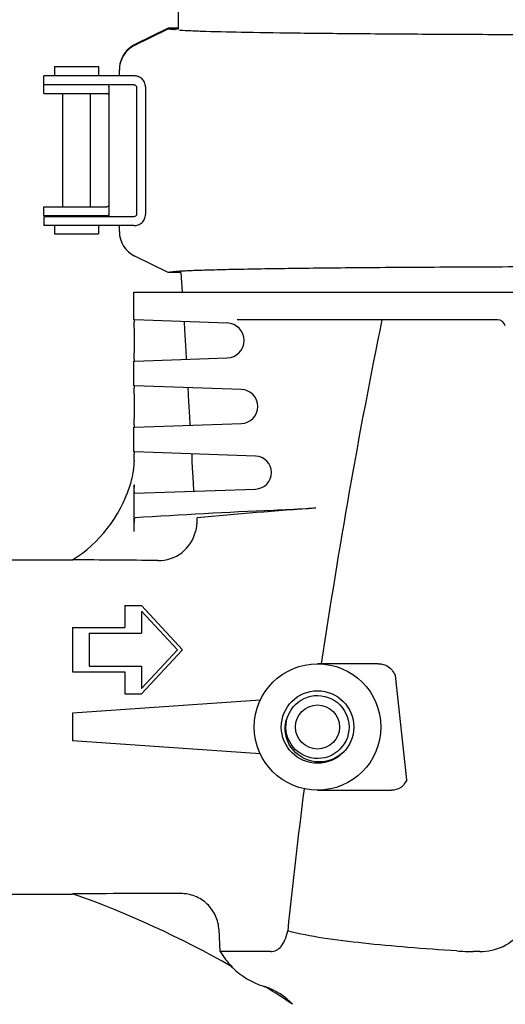
# Model space of a CAD drawing. Extents: x -1392 to 3768, y -3302 to 3837.
# Drawn here: x 2591 to 2679, y 1966 to 2145 of the extents above; entities that cross this region are included whole.
import ezdxf

# ---------------------------------------------------------------- set-up
doc = ezdxf.new("R2010")
doc.units = 0
doc.header["$LTSCALE"] = 30.734
doc.header["$MEASUREMENT"] = 0
doc.layers.get('0').update_dxf_attribs({"linetype": 'CONTINUOUS'})

msp = doc.modelspace()

# ---------------------------------------------------------------- linework, layer by layer
for p, q in [((2619.46, 2143.75), (2619.46, 2146.99)), ((2617.59, 2143.85), (2611.51, 2140.89)), ((2619.46, 2143.85), (2617.59, 2143.85)), ((2611.51, 2140.79), (2617.59, 2143.75)), ((2617.59, 2143.75), (2619.46, 2143.75)), ((2596.9, 2136.91), (2596.9, 2135.21)), ((2596.9, 2136.91), (2604.9, 2136.91)), ((2604.9, 2136.91), (2604.9, 2135.21)), ((2595, 2132.01), (2595, 2135.21)), ((2595.57, 2135.21), (2595, 2135.21)), ((2608.68, 2135.21), (2595.57, 2135.21)), ((2611.36, 2135.21), (2608.68, 2135.21)), ((2608.7, 2135.21), (2608.7, 2136.39)), ((2611.36, 2133.61), (2595, 2133.61)), ((2606.8, 2133.21), (2606.8, 2110.01)), ((2611.8, 2133.21), (2611.8, 2110.01)), ((2613.44, 2133.21), (2613.44, 2110.01)), ((2595, 2132.01), (2606.42, 2132.01)), ((2598.4, 2132.01), (2598.4, 2111.41)), ((2603.4, 2132.01), (2603.4, 2111.41)), ((2595, 2109.81), (2595, 2111.41)), ((2595, 2111.41), (2606.42, 2111.41)), ((2595, 2109.81), (2606.42, 2109.81)), ((2598.4, 2109.81), (2598.4, 2109.61)), ((2603.4, 2109.81), (2603.4, 2109.61)), ((2595, 2109.61), (2595, 2108.01)), ((2611.36, 2109.61), (2595, 2109.61)), ((2595.57, 2108.01), (2595, 2108.01)), ((2608.68, 2108.01), (2595.57, 2108.01)), ((2596.9, 2108.01), (2596.9, 2106.51)), ((2604.9, 2108.01), (2604.9, 2106.51)), ((2611.36, 2108.01), (2608.68, 2108.01)), ((2608.7, 2106.92), (2608.7, 2108.01)), ((2596.9, 2106.51), (2604.9, 2106.51)), ((2617.59, 2099.46), (2611.51, 2102.42)), ((2619.9, 2099.46), (2617.59, 2099.46)), ((2619.9, 2099.46), (2620.1, 2095.87)), ((2611.35, 2090.86), (2611.35, 2095.87)), ((2611.35, 2095.87), (2818.05, 2095.87)), ((2628.28, 2090.29), (2611.47, 2090.86)), ((2677.37, 2090.87), (2630.1, 2090.87)), ((2611.4, 2089.37), (2611.4, 2084.86)), ((2620.54, 2089.06), (2620.76, 2085.18)), ((2611.35, 2078.86), (2611.35, 2083.37)), ((2611.47, 2083.37), (2628.28, 2083.94)), ((2630.87, 2078.2), (2611.47, 2078.86)), ((2611.4, 2077.37), (2611.4, 2072.86)), ((2621.21, 2077.04), (2621.42, 2073.2)), ((2611.35, 2066.86), (2611.35, 2071.37)), ((2611.47, 2071.37), (2630.87, 2072.03)), ((2633.45, 2066.11), (2611.47, 2066.86)), ((2611.4, 2065.37), (2611.4, 2065.1)), ((2621.88, 2065.01), (2622.09, 2061.23)), ((2611.4, 2052.38), (2611.4, 2060.86)), ((2611.47, 2059.37), (2633.45, 2060.12)), ((2584.03, 2047.27), (2600.2, 2047.27)), ((2609.7, 2038.94), (2609.7, 2034.93)), ((2609.7, 2038.94), (2612.7, 2038.94)), ((2612.7, 2038.94), (2620.2, 2030.91)), ((2612.7, 2037.94), (2612.7, 2033.92)), ((2612.7, 2037.94), (2619.26, 2030.91)), ((2600.2, 2034.93), (2600.2, 2026.9)), ((2600.2, 2034.93), (2609.7, 2034.93)), ((2603.2, 2033.92), (2603.2, 2027.9)), ((2603.2, 2033.92), (2612.7, 2033.92)), ((2619.26, 2030.91), (2612.7, 2023.89)), ((2620.2, 2030.91), (2612.7, 2022.89)), ((2603.2, 2027.9), (2612.7, 2027.9)), ((2612.7, 2027.9), (2612.7, 2023.89)), ((2655.74, 2028.37), (2644.7, 2028.37)), ((2600.2, 2026.9), (2609.7, 2026.9)), ((2609.7, 2026.9), (2609.7, 2022.89)), ((2660.9, 2007.24), (2658.84, 2026.24)), ((2609.7, 2022.89), (2612.7, 2022.89)), ((2634.29, 2021.75), (2600.2, 2019.37)), ((2639.9, 2020), (2640.28, 2020.51)), ((2640.28, 2020.51), (2640.71, 2020.98)), ((2640.71, 2020.98), (2641.19, 2021.4)), ((2641.19, 2021.4), (2641.72, 2021.76)), ((2600.2, 2019.37), (2600.2, 2014.37)), ((2639.03, 2018.06), (2639.22, 2018.66)), ((2639.22, 2018.66), (2639.46, 2019.18)), ((2639.46, 2019.18), (2639.38, 2019.21)), ((2639.46, 2019.18), (2639.58, 2019.44)), ((2639.58, 2019.44), (2639.9, 2020)), ((2639.08, 2018.01), (2639.21, 2018.48)), ((2650.12, 2014.99), (2649.88, 2014.4)), ((2650.29, 2015.61), (2650.12, 2014.99)), ((2634.29, 2011.98), (2600.2, 2014.37)), ((2649.2, 2013.32), (2648.78, 2012.84)), ((2649.57, 2013.84), (2649.2, 2013.32)), ((2649.88, 2014.4), (2649.57, 2013.84)), ((2647.79, 2012.04), (2647.23, 2011.72)), ((2648.31, 2012.41), (2647.79, 2012.04)), ((2648.78, 2012.84), (2648.31, 2012.41)), ((2649.37, 2012.25), (2648.84, 2011.81)), ((2649.63, 2012.52), (2649.37, 2012.25)), ((2644.7, 2005.37), (2658.12, 2005.37)), ((2584.03, 1986.47), (2600.2, 1986.47)), ((2600.2, 1986.57), (2600.2, 1986.47)), ((2627.03, 1976.07), (2626.81, 1980)), ((2636.19, 1976.07), (2627.03, 1976.07)), ((2674.19, 1976.07), (2673, 1976.07)), ((2634.89, 1969.76), (2634.89, 1969.76)), ((2634.94, 1969.74), (2635.24, 1969.66))]:
    msp.add_line(p, q)
for points in [[(2641.72, 2021.76), (2642.28, 2022.06), (2642.87, 2022.3)], [(2642.87, 2022.3), (2643.49, 2022.47), (2644.12, 2022.57), (2644.76, 2022.6), (2645.39, 2022.56), (2646.02, 2022.44), (2646.63, 2022.26), (2647.22, 2022.02), (2647.78, 2021.7), (2648.3, 2021.33), (2648.77, 2020.9), (2649.19, 2020.43), (2649.56, 2019.9), (2649.87, 2019.34), (2650.11, 2018.75), (2650.29, 2018.14)], [(2638.93, 2015.53), (2638.85, 2016.17), (2638.84, 2016.81), (2638.9, 2017.44), (2639.03, 2018.06)], [(2639.14, 2015.47), (2639.02, 2016.1), (2638.97, 2016.74), (2638.99, 2017.38), (2639.08, 2018.01)], [(2650.29, 2018.14), (2650.4, 2017.51), (2650.43, 2016.87), (2650.4, 2016.24), (2650.29, 2015.61)], [(2647.02, 2010.86), (2646.36, 2010.68), (2645.69, 2010.57), (2645.02, 2010.53), (2644.35, 2010.57), (2643.68, 2010.67), (2643.04, 2010.85), (2642.42, 2011.09), (2641.83, 2011.39), (2641.28, 2011.76), (2640.77, 2012.18), (2640.31, 2012.65), (2639.91, 2013.16), (2639.57, 2013.72), (2639.29, 2014.3), (2639.08, 2014.91), (2638.93, 2015.53)], [(2647.23, 2011.72), (2646.65, 2011.47), (2646.03, 2011.29), (2645.41, 2011.18), (2644.77, 2011.13), (2644.13, 2011.16), (2643.5, 2011.26), (2642.88, 2011.43), (2642.29, 2011.67), (2641.73, 2011.97), (2641.2, 2012.33), (2640.72, 2012.74), (2640.28, 2013.21), (2639.91, 2013.73), (2639.59, 2014.28), (2639.33, 2014.86), (2639.14, 2015.47)], [(2648.84, 2011.81), (2648.26, 2011.43), (2647.66, 2011.11), (2647.02, 2010.86)]]:
    msp.add_lwpolyline(points)
for radius in [11.5, 6.58, 4]:
    msp.add_circle((2644.7, 2016.87), radius)
for centre, radius, start, end in [((2613.7, 2136.29), 5, 116.0012, 180.0003), ((2613.7, 2136.39), 5, 124.0011, 174.6597), ((2613.71, 2136.39), 5.01, 118.6794, 123.9965), ((2613.7, 2136.4), 5, 116.0015, 118.68), ((2613.71, 2136.39), 5, 174.6594, 179.9964), ((2606.42, 2131.52), 0.49, 87.7946, 90.0143), ((2606.44, 2131.65), 0.356, 76.6012, 78.232), ((2606.4, 2110.01), 0.4, 270, 335.0741), ((2606.42, 2111.9), 0.491, 269.9857, 272.2002), ((2606.42, 2111.6), 1.79, 269.9618, 278.2257), ((2604.55, 2110.76), 2.4, 337.5393, 337.9766), ((2606.12, 2110.15), 0.713, 339.8414, 340.3557), ((2613.7, 2106.92), 5, 179.9997, 243.9988), ((2628.17, 2087.12), 3.18, 271.948, 88.052), ((3822.11, 1853.5), 1189.64, 168.49076, 171.54753), ((2677.37, 2089.37), 1.5, 15.7727, 90), ((2630.76, 2075.12), 3.09, 271.948, 88.052), ((2599.5, 2065.11), 11.9, 353.5401, 359.946), ((2633.35, 2063.12), 3, 271.948, 88.052), ((2599.24, 2065.13), 12.15, 350.4516, 353.5918), ((2586.87, 2068.29), 24.93, 342.0869, 345.702), ((2599.31, 2065.11), 12.08, 345.7036, 350.4476), ((2586.95, 2068.25), 24.84, 302.2399, 342.1128), ((2648.63, 2060.86), 37.23, 179.9922, 180.5817), ((2678.14, 1049.4), 1007.68, 92.35524, 93.78922), ((2715.75, 1048.85), 1010.32, 94.04998, 95.27713), ((2589.5, -276.82), 2324.09, 89.35356, 89.73612), ((3733.59, 1866.85), 1100.12, 172.75296, 174.10588), ((2540, 1817.02), 179.92, 60.3005, 70.4516), ((2639.16, 1983.16), 14.05, 210.2819, 224.5056), ((2672.97, 2021.68), 45.61, 266.2597, 270.0291), ((2539.94, 1816.85), 180, 60.2511, 60.3088), ((2639.07, 1983.12), 14, 225.425, 252.6263), ((2539.94, 1816.85), 180, 58.048, 58.1416), ((2540.02, 1817.11), 179.84, 56.1565, 58.0268)]:
    msp.add_arc(centre, radius, start, end)
for points, knots in [([(2618.27, 2143.64), (2618.13, 2143.65), (2617.9, 2143.68), (2617.67, 2143.72), (2617.59, 2143.75)], [0, 0, 0, 0, 0.626813, 1, 1, 1, 1]), ([(2618.87, 2143.58), (2618.82, 2143.59), (2618.62, 2143.6), (2618.42, 2143.62), (2618.27, 2143.64)], [0, 0, 0, 0, 0.277065, 1, 1, 1, 1]), ([(2619.64, 2143.53), (2620.33, 2143.49), (2621.92, 2143.41), (2625.96, 2143.27), (2632.58, 2143.13), (2642.25, 2142.99), (2654.03, 2142.88), (2667.58, 2142.79), (2688, 2142.7), (2703.86, 2142.67), (2714.7, 2142.67)], [0, 0, 0, 0, 0.021593, 0.050212, 0.127735, 0.230474, 0.355554, 0.499412, 0.657901, 1, 1, 1, 1]), ([(2613.44, 2133.21), (2613.44, 2133.47), (2613.33, 2134.02), (2612.87, 2134.7), (2612.16, 2135.12), (2611.62, 2135.21), (2611.36, 2135.21)], [0, 0, 0, 0, 0.250782, 0.50035, 0.751093, 1, 1, 1, 1]), ([(2606.77, 2133.37), (2606.77, 2133.36), (2606.78, 2133.34), (2606.79, 2133.32), (2606.8, 2133.3)], [0, 0, 0, 0, 0.309048, 1, 1, 1, 1]), ([(2606.8, 2133.3), (2606.8, 2133.3), (2606.8, 2133.29), (2606.8, 2133.28), (2606.8, 2133.28)], [0, 0, 0, 0, 0.391891, 1, 1, 1, 1]), ([(2611.36, 2133.61), (2611.47, 2133.61), (2611.64, 2133.55), (2611.78, 2133.37), (2611.8, 2133.26), (2611.8, 2133.21)], [0, 0, 0, 0, 0.492929, 0.746126, 1, 1, 1, 1]), ([(2606.69, 2131.88), (2606.71, 2131.86), (2606.74, 2131.82), (2606.77, 2131.74), (2606.78, 2131.72), (2606.8, 2131.67), (2606.8, 2131.68)], [0, 0, 0, 0, 0.383048, 0.719175, 0.939927, 1, 1, 1, 1]), ([(2606.8, 2111.74), (2606.8, 2111.74), (2606.78, 2111.7), (2606.77, 2111.68), (2606.74, 2111.6), (2606.71, 2111.55), (2606.69, 2111.53)], [0, 0, 0, 0, 0.059417, 0.280206, 0.616657, 1, 1, 1, 1]), ([(2606.68, 2109.83), (2606.69, 2109.83), (2606.72, 2109.83), (2606.74, 2109.84), (2606.76, 2109.84)], [0, 0, 0, 0, 0.301797, 1, 1, 1, 1]), ([(2606.79, 2109.91), (2606.79, 2109.9), (2606.79, 2109.89), (2606.78, 2109.88), (2606.78, 2109.86)], [0, 0, 0, 0, 0.20831, 1, 1, 1, 1]), ([(2606.8, 2109.93), (2606.8, 2109.93), (2606.8, 2109.93), (2606.8, 2109.92), (2606.8, 2109.91)], [0, 0, 0, 0, 0.105777, 1, 1, 1, 1]), ([(2611.36, 2108.01), (2611.62, 2108.01), (2612.16, 2108.09), (2612.87, 2108.52), (2613.33, 2109.2), (2613.44, 2109.74), (2613.44, 2110.01)], [0, 0, 0, 0, 0.248908, 0.499651, 0.749219, 1, 1, 1, 1]), ([(2611.8, 2110.01), (2611.8, 2109.95), (2611.78, 2109.84), (2611.64, 2109.66), (2611.47, 2109.61), (2611.36, 2109.61)], [0, 0, 0, 0, 0.253874, 0.507071, 1, 1, 1, 1]), ([(2714.7, 2100.54), (2708.51, 2100.54), (2696.37, 2100.53), (2678.72, 2100.48), (2664.73, 2100.41), (2654.37, 2100.34), (2647.39, 2100.27), (2641.04, 2100.2), (2635.36, 2100.12), (2630.41, 2100.03), (2626.77, 2099.95), (2624.25, 2099.88), (2622.66, 2099.83), (2621.29, 2099.77), (2620.13, 2099.72), (2619.19, 2099.66), (2618.46, 2099.6), (2617.95, 2099.54), (2617.68, 2099.49), (2617.59, 2099.46)], [0, 0, 0, 0, 0.191101, 0.375094, 0.545172, 0.623008, 0.695076, 0.760721, 0.819351, 0.870445, 0.913552, 0.931992, 0.948303, 0.962452, 0.974409, 0.984153, 0.991668, 0.996946, 1, 1, 1, 1]), ([(2611.4, 2089.37), (2611.4, 2089.56), (2611.4, 2089.91), (2611.41, 2090.33), (2611.43, 2090.6), (2611.44, 2090.74), (2611.45, 2090.81), (2611.46, 2090.86), (2611.47, 2090.86)], [0, 0, 0, 0, 0.383556, 0.707242, 0.830482, 0.921899, 0.978317, 1, 1, 1, 1]), ([(2620.53, 2090.55), (2620.52, 2090.55), (2620.51, 2090.5), (2620.5, 2090.43), (2620.5, 2090.29), (2620.5, 2090.02), (2620.51, 2089.6), (2620.53, 2089.25), (2620.54, 2089.06)], [0, 0, 0, 0, 0.020672, 0.076759, 0.168291, 0.291925, 0.616501, 1, 1, 1, 1]), ([(2611.47, 2083.37), (2611.46, 2083.37), (2611.45, 2083.42), (2611.44, 2083.49), (2611.43, 2083.64), (2611.41, 2083.9), (2611.4, 2084.32), (2611.4, 2084.67), (2611.4, 2084.86)], [0, 0, 0, 0, 0.02169, 0.078123, 0.169578, 0.292841, 0.616465, 1, 1, 1, 1]), ([(2620.76, 2085.18), (2620.77, 2084.99), (2620.79, 2084.64), (2620.82, 2084.22), (2620.85, 2083.96), (2620.87, 2083.81), (2620.89, 2083.75), (2620.9, 2083.69), (2620.91, 2083.69)], [0, 0, 0, 0, 0.383419, 0.706562, 0.82979, 0.921455, 0.978296, 1, 1, 1, 1]), ([(2611.4, 2077.37), (2611.4, 2077.56), (2611.4, 2077.91), (2611.41, 2078.33), (2611.43, 2078.6), (2611.44, 2078.74), (2611.45, 2078.81), (2611.46, 2078.86), (2611.47, 2078.86)], [0, 0, 0, 0, 0.38352, 0.70715, 0.830418, 0.921875, 0.978309, 1, 1, 1, 1]), ([(2621.2, 2078.53), (2621.19, 2078.53), (2621.18, 2078.48), (2621.17, 2078.41), (2621.17, 2078.26), (2621.17, 2078), (2621.18, 2077.58), (2621.2, 2077.23), (2621.21, 2077.04)], [0, 0, 0, 0, 0.02076, 0.076843, 0.168343, 0.291943, 0.616499, 1, 1, 1, 1]), ([(2611.47, 2071.37), (2611.46, 2071.37), (2611.45, 2071.42), (2611.44, 2071.49), (2611.43, 2071.64), (2611.41, 2071.9), (2611.4, 2072.32), (2611.4, 2072.67), (2611.4, 2072.86)], [0, 0, 0, 0, 0.021683, 0.078101, 0.169518, 0.292758, 0.616444, 1, 1, 1, 1]), ([(2621.42, 2073.2), (2621.43, 2073.01), (2621.46, 2072.66), (2621.49, 2072.24), (2621.52, 2071.98), (2621.54, 2071.84), (2621.56, 2071.77), (2621.57, 2071.71), (2621.58, 2071.71)], [0, 0, 0, 0, 0.383375, 0.706465, 0.82967, 0.921327, 0.978188, 1, 1, 1, 1]), ([(2611.41, 2066.28), (2611.41, 2066.36), (2611.42, 2066.5), (2611.43, 2066.7), (2611.45, 2066.79), (2611.46, 2066.86), (2611.47, 2066.86)], [0, 0, 0, 0, 0.417907, 0.732018, 0.927271, 1, 1, 1, 1]), ([(2611.4, 2065.37), (2611.4, 2065.45), (2611.4, 2065.75), (2611.4, 2066.06), (2611.41, 2066.28)], [0, 0, 0, 0, 0.26709, 1, 1, 1, 1]), ([(2621.87, 2066.51), (2621.86, 2066.51), (2621.85, 2066.45), (2621.84, 2066.39), (2621.84, 2066.24), (2621.84, 2065.98), (2621.85, 2065.56), (2621.87, 2065.21), (2621.88, 2065.01)], [0, 0, 0, 0, 0.020856, 0.076947, 0.168439, 0.292024, 0.616529, 1, 1, 1, 1]), ([(2611.47, 2059.37), (2611.45, 2059.37), (2611.45, 2059.53), (2611.41, 2059.7), (2611.41, 2060.07), (2611.4, 2060.33), (2611.4, 2060.48)], [0, 0, 0, 0, 0.073806, 0.279269, 0.598711, 1, 1, 1, 1]), ([(2622.09, 2061.23), (2622.1, 2061.04), (2622.12, 2060.68), (2622.16, 2060.27), (2622.19, 2060), (2622.2, 2059.86), (2622.22, 2059.79), (2622.24, 2059.74), (2622.25, 2059.74)], [0, 0, 0, 0, 0.383328, 0.706363, 0.829546, 0.921195, 0.978077, 1, 1, 1, 1]), ([(2644.4, 2056.65), (2643.81, 2056.6), (2641.25, 2056.44), (2638.69, 2056.31), (2636.72, 2056.23)], [0, 0, 0, 0, 0.231315, 1, 1, 1, 1]), ([(2611.4, 2052.38), (2611.4, 2052.7), (2611.4, 2053.29), (2611.42, 2053.99), (2611.45, 2054.43), (2611.47, 2054.67), (2611.49, 2054.79), (2611.52, 2054.88), (2611.54, 2054.88)], [0, 0, 0, 0, 0.381502, 0.703668, 0.826688, 0.918425, 0.975911, 1, 1, 1, 1]), ([(2622.82, 2054.87), (2622.77, 2054.79), (2622.78, 2054.49), (2622.76, 2054.22), (2622.76, 2054.02)], [0, 0, 0, 0, 0.321101, 1, 1, 1, 1]), ([(2622.83, 2054.89), (2622.83, 2054.89), (2622.82, 2054.88), (2622.82, 2054.88), (2622.82, 2054.87)], [0, 0, 0, 0, 0.415172, 1, 1, 1, 1]), ([(2622.76, 2054.02), (2622.76, 2053.9), (2622.72, 2053.35), (2622.63, 2052.8), (2622.53, 2052.39)], [0, 0, 0, 0, 0.220392, 1, 1, 1, 1]), ([(2622.76, 2054.02), (2622.77, 2054.04), (2622.79, 2054.08), (2622.82, 2054.1), (2622.84, 2054.12)], [0, 0, 0, 0, 0.309395, 1, 1, 1, 1]), ([(2615.72, 2047.12), (2617.24, 2047.1), (2620.39, 2048.11), (2622.17, 2050.91), (2622.53, 2052.39)], [0, 0, 0, 0, 0.499252, 1, 1, 1, 1]), ([(2655.74, 2028.37), (2655.96, 2028.37), (2656.89, 2028.27), (2657.82, 2027.77), (2658.23, 2027.19)], [0, 0, 0, 0, 0.239125, 1, 1, 1, 1]), ([(2660.3, 2006.3), (2660.17, 2006.13), (2659.56, 2005.58), (2658.71, 2005.37), (2658.12, 2005.37)], [0, 0, 0, 0, 0.26485, 1, 1, 1, 1]), ([(2626.81, 1980), (2626.76, 1980.87), (2626.33, 1982.63), (2624.76, 1984.82), (2622.49, 1986.27), (2620.71, 1986.61), (2619.83, 1986.61)], [0, 0, 0, 0, 0.250057, 0.500031, 0.749968, 1, 1, 1, 1]), ([(2636.19, 1976.07), (2636.54, 1976.07), (2637.28, 1976.23), (2638.19, 1977.02), (2638.86, 1978.27), (2639.16, 1979.26), (2639.3, 1979.82)], [0, 0, 0, 0, 0.202651, 0.411801, 0.6681, 1, 1, 1, 1]), ([(2670, 1976.17), (2667.04, 1976.36), (2661.36, 1976.77), (2653.25, 1977.51), (2645.95, 1978.41), (2641.38, 1979.23), (2639.3, 1979.82)], [0, 0, 0, 0, 0.287306, 0.551581, 0.789658, 1, 1, 1, 1]), ([(2674.19, 1976.07), (2675.63, 1976.07), (2678.57, 1976.67), (2680.92, 1978.62), (2681.74, 1979.82)], [0, 0, 0, 0, 0.497919, 1, 1, 1, 1]), ([(2629.14, 1973.31), (2629.16, 1973.28), (2629.2, 1973.22), (2629.24, 1973.16), (2629.27, 1973.12)], [0, 0, 0, 0, 0.428192, 1, 1, 1, 1])]:
    msp.add_open_spline(points, degree=3, knots=knots)
for points in [[(2606.8, 2133.21), (2606.8, 2133.26), (2606.79, 2133.32), (2606.77, 2133.37)], [(2606.44, 2132.01), (2606.46, 2132.01), (2606.49, 2132), (2606.51, 2132)], [(2606.52, 2132), (2606.53, 2131.99), (2606.55, 2131.99), (2606.56, 2131.98)], [(2606.56, 2131.98), (2606.61, 2131.96), (2606.66, 2131.93), (2606.69, 2131.88)], [(2606.51, 2111.42), (2606.49, 2111.41), (2606.46, 2111.41), (2606.44, 2111.41)], [(2606.56, 2111.43), (2606.55, 2111.43), (2606.53, 2111.42), (2606.51, 2111.42)], [(2606.69, 2111.53), (2606.66, 2111.49), (2606.61, 2111.45), (2606.56, 2111.43)], [(2606.77, 2109.85), (2606.79, 2109.9), (2606.8, 2109.95), (2606.8, 2110.01)], [(2658.23, 2027.19), (2658.45, 2026.89), (2658.65, 2026.56), (2658.84, 2026.24)], [(2660.9, 2007.24), (2660.72, 2006.91), (2660.53, 2006.59), (2660.3, 2006.3)], [(2619.83, 1986.61), (2613.29, 1986.59), (2606.75, 1986.58), (2600.2, 1986.57)], [(2640.17, 1966.47), (2638.84, 1967.9), (2637.1, 1969.03), (2635.24, 1969.66)]]:
    msp.add_open_spline(points, degree=3)

doc.saveas('drawing.dxf')
